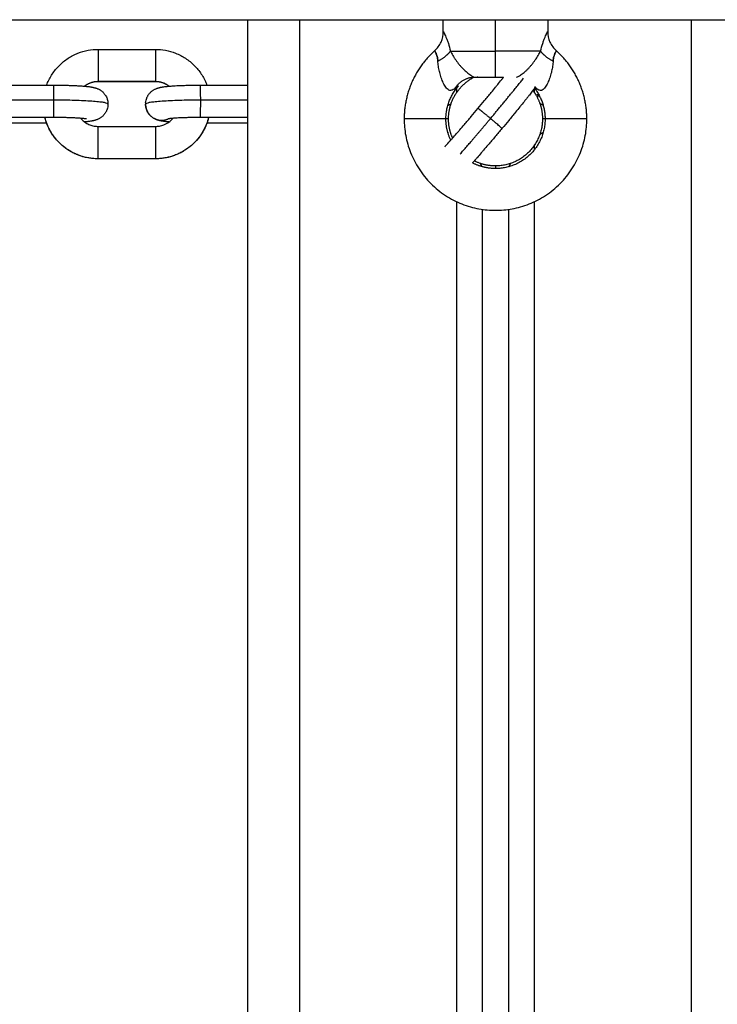
# Model space of a CAD drawing. Units: millimetres. Extents: x 101.02 to 109.67, y 1466.56 to 1475.38.
# Drawn here: x 104.12 to 104.26, y 1469.48 to 1469.67 of the extents above; entities that cross this region are included whole.
import ezdxf

# ---------------------------------------------------------------- set-up
doc = ezdxf.new("R2010")
doc.units = ezdxf.units.MM
doc.layers.add('DAPEDA', color=7, linetype='Continuous', lineweight=9)
doc.layers.add('Make2D$Visible$Curves', color=7, linetype='Continuous', true_color=0x000000)
doc.layers.add('Make2D$Visible$Tangents', color=7, linetype='Continuous', true_color=0x000000)

# ---------------------------------------------------------------- blocks, each defined once
blk = doc.blocks.new('KATOPSH_A031')
at = {"layer": 'Make2D$Visible$Curves', "color": 0, "lineweight": -3}
for points, degree in [([(5.95689, 16.77374), (7.30189, 16.77374), (8.64689, 16.77374)], 2), ([(6.65439, 16.77374), (6.65439, 16.45224), (6.65439, 16.13074)], 2), ([(6.69189, 16.77151), (6.69189, 16.77263), (6.69189, 16.77374)], 2), ([(6.71189, 16.77374), (6.71189, 16.77263), (6.71189, 16.77151)], 2), ([(6.62574, 16.76807), (6.63124, 16.76807), (6.63674, 16.76807)], 2), ([(6.69023, 16.76779), (6.69023, 16.76779), (6.69025, 16.76775), (6.6903, 16.76767)], 3), ([(6.6903, 16.76767), (6.69035, 16.76759), (6.69041, 16.76748), (6.69048, 16.76733)], 3), ([(6.69049, 16.76731), (6.69052, 16.76724), (6.69056, 16.76717), (6.69059, 16.76708)], 3), ([(6.69061, 16.76704), (6.69065, 16.76693), (6.69069, 16.76682), (6.69072, 16.7667)], 3), ([(6.71294, 16.76584), (6.71295, 16.76614), (6.713, 16.76642), (6.71306, 16.76667)], 3), ([(6.71318, 16.76704), (6.71322, 16.76714), (6.71326, 16.76723), (6.71329, 16.76731)], 3), ([(6.69849, 16.76274), (6.69843, 16.76274), (6.69839, 16.76274), (6.69839, 16.76274)], 3), ([(6.70189, 16.76274), (6.70189, 16.76274), (6.70188, 16.76274)], 2), ([(6.70191, 16.76274), (6.7019, 16.76274), (6.70189, 16.76274)], 2), ([(6.60618, 16.76122), (6.61168, 16.76122), (6.61718, 16.76122)], 2), ([(6.63674, 16.76187), (6.63124, 16.76187), (6.62574, 16.76187)], 2), ([(6.64538, 16.76122), (6.64989, 16.76122), (6.65439, 16.76122)], 2), ([(6.70968, 16.76057), (6.70958, 16.76064), (6.70949, 16.76071), (6.70939, 16.76078)], 3), ([(6.71016, 16.75943), (6.70992, 16.75935), (6.70968, 16.75926)], 2), ([(6.7098, 16.75905), (6.71003, 16.75914), (6.71027, 16.75923)], 2), ([(6.61718, 16.75502), (6.61168, 16.75502), (6.60618, 16.75502)], 2), ([(6.65439, 16.75502), (6.64989, 16.75502), (6.64538, 16.75502)], 2), ([(6.61589, 16.75396), (6.61164, 16.75396), (6.60739, 16.75396)], 2), ([(6.62574, 16.75331), (6.63124, 16.75331), (6.63674, 16.75331)], 2), ([(6.62574, 16.7533), (6.63124, 16.7533), (6.63674, 16.7533)], 2), ([(6.65439, 16.75396), (6.65049, 16.75396), (6.64659, 16.75396)], 2), ([(6.63674, 16.74711), (6.63124, 16.74711), (6.62574, 16.74711)], 2), ([(6.69939, 16.16706), (6.69939, 16.45224), (6.69939, 16.73742)], 2), ([(6.70439, 16.73742), (6.70439, 16.45224), (6.70439, 16.16706)], 2)]:
    blk.add_open_spline(points, degree=degree, dxfattribs=at)
for points, knots in [([(6.69023, 16.76779), (6.69075, 16.76825), (6.69117, 16.76883), (6.69146, 16.76947), (6.69175, 16.77011), (6.69189, 16.77081), (6.69189, 16.77151)], [0.000381, 0.000381, 0.000381, 0.000381, 2.118422, 2.118422, 2.118422, 4.23679, 4.23679, 4.23679, 4.23679]), ([(6.71189, 16.77151), (6.71189, 16.77081), (6.71204, 16.77011), (6.71233, 16.76947), (6.71262, 16.76883), (6.71304, 16.76825), (6.71356, 16.76779)], [0.000068, 0.000068, 0.000068, 0.000068, 2.118436, 2.118436, 2.118436, 4.236477, 4.236477, 4.236477, 4.236477]), ([(6.61589, 16.76122), (6.61592, 16.7613), (6.61595, 16.76137), (6.61598, 16.76145), (6.61624, 16.7621), (6.61657, 16.76273), (6.61735, 16.76393), (6.61781, 16.76449), (6.61832, 16.765), (6.61883, 16.76551), (6.61939, 16.76597), (6.62059, 16.76675), (6.62122, 16.76707), (6.62188, 16.76733), (6.62251, 16.76758), (6.62316, 16.76777), (6.62446, 16.76801), (6.6251, 16.76807), (6.62574, 16.76807)], [2.964946, 2.964946, 2.964946, 2.964946, 3.209771, 3.209771, 3.209771, 5.335317, 5.335317, 7.505779, 7.505779, 7.505779, 9.675799, 9.675799, 11.800139, 11.800139, 11.800139, 13.838613, 13.838613, 15.761333, 15.761333, 15.761333, 15.761333]), ([(6.63674, 16.76807), (6.63738, 16.76807), (6.63802, 16.76801), (6.63931, 16.76777), (6.63997, 16.76758), (6.6406, 16.76733), (6.64126, 16.76707), (6.64189, 16.76675), (6.64309, 16.76597), (6.64365, 16.76551), (6.64416, 16.765), (6.64467, 16.76449), (6.64513, 16.76393), (6.64591, 16.76274), (6.64624, 16.76211), (6.6465, 16.76145), (6.64653, 16.76137), (6.64656, 16.7613), (6.64659, 16.76122)], [15.761333, 15.761333, 15.761333, 15.761333, 17.684002, 17.684002, 19.722321, 19.722321, 19.722321, 21.846411, 21.846411, 24.016126, 24.016126, 24.016126, 26.186282, 26.186282, 28.311577, 28.311577, 28.311577, 28.558177, 28.558177, 28.558177, 28.558177]), ([(6.69073, 16.76667), (6.69076, 16.76655), (6.69078, 16.76642), (6.69083, 16.76615), (6.69084, 16.76599), (6.69085, 16.76584)], [-1.005812, -1.005812, -1.005812, -1.005812, -0.523522, -0.523522, 0, 0, 0, 0]), ([(6.71331, 16.76735), (6.71338, 16.76749), (6.71345, 16.7676), (6.71349, 16.76767), (6.71349, 16.76767), (6.71349, 16.76767)], [-2.0162155, -2.0162155, -2.0162155, -2.0162155, -1.0474015, -1.0474015, -1.0474006, -1.0474006, -1.0474006, -1.0474006]), ([(6.71349, 16.76767), (6.71351, 16.76771), (6.71353, 16.76774), (6.71355, 16.76778), (6.71356, 16.76779), (6.71356, 16.76779)], [-1.044504, -1.044504, -1.044504, -1.044504, -0.523701, -0.523701, 0, 0, 0, 0]), ([(6.69853, 16.75675), (6.69896, 16.75726), (6.69939, 16.75777), (6.70024, 16.75881), (6.70067, 16.75933), (6.70137, 16.76018), (6.70165, 16.76051), (6.70204, 16.761), (6.70218, 16.76116), (6.70256, 16.76164), (6.7028, 16.76194), (6.70315, 16.76237), (6.70326, 16.76251), (6.70336, 16.76265), (6.70339, 16.76268), (6.70342, 16.76271), (6.70344, 16.76274)], [0, 0, 0, 0, 1.997054, 1.997054, 4.116604, 4.116604, 5.580882, 5.580882, 6.323618, 6.323618, 7.822473, 7.822473, 8.574631, 8.574631, 8.574631, 8.756005, 8.756005, 8.756005, 8.756005]), ([(6.61718, 16.76122), (6.61749, 16.76122), (6.61779, 16.76122), (6.61825, 16.76121), (6.61841, 16.76121), (6.61889, 16.76121), (6.6192, 16.7612), (6.61968, 16.76119), (6.61983, 16.76119), (6.62031, 16.76117), (6.62062, 16.76116), (6.62107, 16.76114), (6.62122, 16.76114), (6.62167, 16.76112), (6.62195, 16.7611), (6.62236, 16.76107), (6.62249, 16.76106), (6.62262, 16.76106), (6.62289, 16.76104), (6.62313, 16.76102), (6.62348, 16.76098), (6.62359, 16.76097), (6.62381, 16.76095), (6.62391, 16.76094), (6.62411, 16.76091), (6.62421, 16.7609), (6.62437, 16.76087), (6.62442, 16.76086), (6.62452, 16.76085), (6.62456, 16.76084), (6.62464, 16.76082), (6.62469, 16.76081), (6.62479, 16.76079), (6.62484, 16.76078), (6.62491, 16.76077), (6.62493, 16.76076), (6.62503, 16.76074), (6.62511, 16.76072), (6.62522, 16.76069), (6.62525, 16.76068), (6.62532, 16.76066), (6.62536, 16.76064), (6.62545, 16.76061), (6.62549, 16.7606), (6.62561, 16.76055), (6.62569, 16.76052), (6.62584, 16.76045), (6.62591, 16.76041), (6.62603, 16.76034), (6.62608, 16.76032), (6.62621, 16.76024), (6.62629, 16.76018), (6.62643, 16.76008), (6.62649, 16.76003), (6.6266, 16.75993), (6.62665, 16.75988), (6.62671, 16.75983), (6.62676, 16.75978), (6.62681, 16.75972), (6.62691, 16.75961), (6.62695, 16.75955), (6.62704, 16.75944), (6.62708, 16.75938), (6.62716, 16.75926), (6.6272, 16.7592), (6.62731, 16.75901), (6.62737, 16.75888), (6.62744, 16.75869), (6.62747, 16.75862), (6.62753, 16.75843), (6.62756, 16.7583), (6.6276, 16.7581), (6.62761, 16.75804), (6.62763, 16.75784), (6.62764, 16.75772), (6.62764, 16.75759)], [14.915281, 14.915281, 14.915281, 14.915281, 15.835453, 15.835453, 16.310833, 16.310833, 17.289929, 17.289929, 17.79197, 17.79197, 18.817682, 18.817682, 19.339148, 19.339148, 20.395506, 20.395506, 20.927841, 20.927841, 20.927841, 22.000399, 22.000399, 22.536476, 22.536476, 23.072532, 23.072532, 23.609792, 23.609792, 23.919368, 23.919368, 24.147223, 24.147223, 24.419005, 24.419005, 24.690791, 24.690791, 24.823954, 24.823954, 25.250111, 25.250111, 25.39112, 25.39112, 25.598999, 25.598999, 25.806986, 25.806986, 26.144083, 26.144083, 26.436905, 26.436905, 26.627472, 26.627472, 26.956461, 26.956461, 27.198523, 27.198523, 27.43401, 27.43401, 27.43401, 27.666353, 27.666353, 27.894754, 27.894754, 28.119591, 28.119591, 28.341029, 28.341029, 28.773983, 28.773983, 28.985084, 28.985084, 29.39591, 29.39591, 29.595086, 29.595086, 29.980395, 29.980395, 29.980395, 29.980395]), ([(6.62574, 16.76187), (6.62547, 16.76187), (6.62521, 16.76184), (6.62468, 16.76175), (6.62441, 16.76167), (6.62397, 16.7615), (6.6238, 16.76141), (6.62355, 16.76127), (6.62346, 16.76122), (6.62331, 16.76112), (6.62323, 16.76107), (6.62316, 16.76101)], [0, 0, 0, 0, 0.788077, 0.788077, 1.624749, 1.624749, 2.203024, 2.203024, 2.496416, 2.496416, 2.770377, 2.770377, 2.770377, 2.770377]), ([(6.63485, 16.75781), (6.63486, 16.75799), (6.63489, 16.75817), (6.63497, 16.75849), (6.63501, 16.75862), (6.63509, 16.75881), (6.63512, 16.75887), (6.63518, 16.759), (6.63521, 16.75906), (6.63528, 16.75919), (6.63532, 16.75925), (6.6354, 16.75937), (6.63544, 16.75943), (6.63553, 16.75955), (6.63557, 16.7596), (6.63567, 16.75971), (6.63572, 16.75977), (6.63577, 16.75982), (6.63583, 16.75987), (6.63588, 16.75992), (6.63599, 16.76002), (6.63605, 16.76007), (6.63617, 16.76016), (6.63624, 16.7602), (6.63637, 16.76029), (6.63643, 16.76033), (6.63657, 16.7604), (6.63664, 16.76044), (6.63679, 16.76051), (6.63687, 16.76054), (6.63695, 16.76058), (6.63696, 16.76058), (6.63705, 16.76061), (6.63713, 16.76064), (6.63725, 16.76068), (6.63729, 16.76069), (6.6374, 16.76072), (6.63746, 16.76074), (6.63756, 16.76076), (6.6376, 16.76077), (6.63769, 16.76079), (6.63774, 16.7608), (6.63783, 16.76082), (6.63788, 16.76083), (6.63795, 16.76084), (6.63798, 16.76084), (6.63807, 16.76086), (6.63814, 16.76087), (6.63831, 16.7609), (6.63841, 16.76091), (6.63862, 16.76094), (6.63872, 16.76095), (6.63894, 16.76097), (6.63905, 16.76098), (6.6394, 16.76102), (6.63965, 16.76104), (6.63991, 16.76106), (6.64031, 16.76108), (6.64073, 16.76111), (6.64133, 16.76114), (6.64148, 16.76114), (6.64193, 16.76116), (6.64224, 16.76117), (6.64272, 16.76119), (6.64288, 16.76119), (6.64335, 16.7612), (6.64367, 16.76121), (6.64415, 16.76121), (6.6443, 16.76121), (6.64477, 16.76122), (6.64507, 16.76122), (6.64538, 16.76122)], [0, 0, 0, 0, 0.556572, 0.556572, 0.975359, 0.975359, 1.190184, 1.190184, 1.408396, 1.408396, 1.629882, 1.629882, 1.854689, 1.854689, 2.082981, 2.082981, 2.315164, 2.315164, 2.315164, 2.551396, 2.551396, 2.794224, 2.794224, 3.046774, 3.046774, 3.314984, 3.314984, 3.608882, 3.608882, 3.946433, 3.946433, 3.999881, 3.999881, 4.362091, 4.362091, 4.59624, 4.59624, 4.929344, 4.929344, 5.14972, 5.14972, 5.419885, 5.419885, 5.690064, 5.690064, 5.832677, 5.832677, 6.226565, 6.226565, 6.762216, 6.762216, 7.297071, 7.297071, 7.832002, 7.832002, 8.902169, 8.902169, 8.902169, 10.493699, 10.493699, 11.014833, 11.014833, 12.039948, 12.039948, 12.541724, 12.541724, 13.520339, 13.520339, 13.995502, 13.995502, 14.915281, 14.915281, 14.915281, 14.915281]), ([(6.63932, 16.76101), (6.63925, 16.76106), (6.63917, 16.76112), (6.63885, 16.76133), (6.63859, 16.76146), (6.63806, 16.76167), (6.6378, 16.76175), (6.63726, 16.76184), (6.637, 16.76187), (6.63674, 16.76187)], [17.542252, 17.542252, 17.542252, 17.542252, 17.822673, 17.822673, 18.695131, 18.695131, 19.531294, 19.531294, 20.318869, 20.318869, 20.318869, 20.318869]), ([(6.70952, 16.76081), (6.70948, 16.76076), (6.70944, 16.7607), (6.70936, 16.76059), (6.70931, 16.76053), (6.70924, 16.76043), (6.70922, 16.7604), (6.70911, 16.76026), (6.70903, 16.76016), (6.70886, 16.75994), (6.70878, 16.75982), (6.70859, 16.75958), (6.70849, 16.75945), (6.70828, 16.75919), (6.70818, 16.75906), (6.70807, 16.75892), (6.70795, 16.75878), (6.70784, 16.75863), (6.70748, 16.75819), (6.70723, 16.75788), (6.70684, 16.75739), (6.7067, 16.75722), (6.7063, 16.75672), (6.70601, 16.75638), (6.70531, 16.75551), (6.70487, 16.75498), (6.704, 16.75393), (6.70357, 16.75342), (6.70313, 16.7529)], [7.501978, 7.501978, 7.501978, 7.501978, 7.97484, 7.97484, 8.459441, 8.459441, 8.728775, 8.728775, 9.488258, 9.488258, 10.251715, 10.251715, 11.017759, 11.017759, 11.784833, 11.784833, 11.784833, 12.552491, 12.552491, 14.079711, 14.079711, 14.835337, 14.835337, 16.323661, 16.323661, 18.475752, 18.475752, 20.50212, 20.50212, 20.50212, 20.50212]), ([(6.62764, 16.75759), (6.62764, 16.75752), (6.62764, 16.75744), (6.62763, 16.75736), (6.62762, 16.75718), (6.62759, 16.757), (6.62751, 16.75669), (6.62747, 16.75656), (6.62739, 16.75637), (6.62737, 16.7563), (6.6273, 16.75618), (6.62727, 16.75611), (6.6272, 16.75599), (6.62716, 16.75593), (6.62709, 16.7558), (6.62704, 16.75575), (6.62696, 16.75563), (6.62691, 16.75557), (6.62681, 16.75546), (6.62676, 16.75541), (6.62671, 16.75536), (6.62666, 16.7553), (6.6266, 16.75525), (6.62649, 16.75515), (6.62643, 16.75511), (6.62631, 16.75502), (6.62625, 16.75497), (6.62612, 16.75489), (6.62605, 16.75485), (6.62591, 16.75477), (6.62584, 16.75474), (6.62569, 16.75467), (6.62562, 16.75463), (6.62553, 16.7546), (6.62552, 16.7546), (6.62543, 16.75456), (6.62535, 16.75454), (6.62523, 16.7545), (6.62519, 16.75448), (6.62508, 16.75445), (6.62502, 16.75444), (6.62492, 16.75441), (6.62488, 16.75441), (6.62479, 16.75439), (6.62474, 16.75438), (6.62465, 16.75436), (6.6246, 16.75435), (6.62453, 16.75434), (6.6245, 16.75433), (6.62441, 16.75432), (6.62434, 16.7543), (6.62417, 16.75428), (6.62407, 16.75427), (6.62386, 16.75424), (6.62376, 16.75423), (6.62354, 16.7542), (6.62343, 16.75419), (6.62326, 16.75418), (6.62321, 16.75417), (6.62316, 16.75417)], [0, 0, 0, 0, 0.231434, 0.231434, 0.231434, 0.788006, 0.788006, 1.206793, 1.206793, 1.421618, 1.421618, 1.639829, 1.639829, 1.861316, 1.861316, 2.086123, 2.086123, 2.314415, 2.314415, 2.546597, 2.546597, 2.546597, 2.78283, 2.78283, 3.025657, 3.025657, 3.278207, 3.278207, 3.546418, 3.546418, 3.840316, 3.840316, 4.177867, 4.177867, 4.231315, 4.231315, 4.593525, 4.593525, 4.827674, 4.827674, 5.160778, 5.160778, 5.381154, 5.381154, 5.651319, 5.651319, 5.921497, 5.921497, 6.064111, 6.064111, 6.457999, 6.457999, 6.993649, 6.993649, 7.528505, 7.528505, 8.063435, 8.063435, 8.293875, 8.293875, 8.293875, 8.293875]), ([(6.63932, 16.75416), (6.63925, 16.75417), (6.63919, 16.75417), (6.639, 16.75419), (6.63889, 16.7542), (6.63868, 16.75423), (6.63857, 16.75424), (6.63837, 16.75427), (6.63827, 16.75428), (6.63812, 16.7543), (6.63806, 16.75431), (6.63797, 16.75433), (6.63793, 16.75434), (6.63784, 16.75435), (6.63779, 16.75436), (6.63769, 16.75438), (6.63765, 16.75439), (6.63757, 16.75441), (6.63755, 16.75441), (6.63745, 16.75444), (6.63737, 16.75446), (6.63726, 16.75449), (6.63723, 16.7545), (6.63716, 16.75452), (6.63712, 16.75453), (6.63703, 16.75456), (6.63699, 16.75458), (6.63687, 16.75463), (6.63679, 16.75466), (6.63664, 16.75473), (6.63657, 16.75477), (6.63645, 16.75483), (6.63641, 16.75486), (6.63628, 16.75494), (6.63619, 16.75499), (6.63605, 16.7551), (6.636, 16.75515), (6.63588, 16.75524), (6.63583, 16.7553), (6.63577, 16.75535), (6.63572, 16.7554), (6.63567, 16.75545), (6.63557, 16.75556), (6.63553, 16.75562), (6.63544, 16.75574), (6.6354, 16.7558), (6.63532, 16.75592), (6.63528, 16.75598), (6.63518, 16.75617), (6.63512, 16.75629), (6.63504, 16.75649), (6.63501, 16.75655), (6.63495, 16.75675), (6.63492, 16.75688), (6.63488, 16.75708), (6.63487, 16.75714), (6.63485, 16.75733), (6.63484, 16.75746), (6.63484, 16.75758)], [6.778137, 6.778137, 6.778137, 6.778137, 7.085118, 7.085118, 7.621195, 7.621195, 8.157251, 8.157251, 8.694511, 8.694511, 9.004087, 9.004087, 9.231941, 9.231941, 9.503723, 9.503723, 9.77551, 9.77551, 9.908673, 9.908673, 10.334829, 10.334829, 10.475839, 10.475839, 10.683718, 10.683718, 10.891704, 10.891704, 11.228802, 11.228802, 11.521623, 11.521623, 11.712191, 11.712191, 12.04118, 12.04118, 12.283241, 12.283241, 12.518729, 12.518729, 12.518729, 12.751071, 12.751071, 12.979473, 12.979473, 13.20431, 13.20431, 13.425748, 13.425748, 13.858701, 13.858701, 14.069803, 14.069803, 14.480629, 14.480629, 14.679804, 14.679804, 15.065114, 15.065114, 15.065114, 15.065114]), ([(6.69217, 16.7494), (6.6922, 16.74943), (6.69223, 16.74947), (6.69235, 16.7496), (6.69243, 16.74969), (6.6928, 16.7501), (6.69312, 16.75045), (6.69348, 16.75086), (6.6936, 16.75099), (6.69372, 16.75113), (6.6941, 16.75156), (6.69436, 16.75186), (6.69478, 16.75234), (6.69492, 16.7525), (6.69534, 16.75299), (6.69563, 16.75333), (6.69636, 16.75418), (6.6968, 16.7547), (6.69768, 16.75573), (6.69811, 16.75624), (6.69853, 16.75675)], [6.440519, 6.440519, 6.440519, 6.440519, 6.753889, 6.753889, 7.494253, 7.494253, 9.746956, 9.746956, 9.746956, 10.499429, 10.499429, 11.998772, 11.998772, 12.741675, 12.741675, 14.206201, 14.206201, 16.325948, 16.325948, 18.323036, 18.323036, 18.323036, 18.323036]), ([(6.62574, 16.74711), (6.6251, 16.74711), (6.62446, 16.74717), (6.62317, 16.7474), (6.62251, 16.74759), (6.62188, 16.74784), (6.62122, 16.7481), (6.62059, 16.74843), (6.6194, 16.74921), (6.61883, 16.74966), (6.61832, 16.75017), (6.61781, 16.75068), (6.61735, 16.75124), (6.61657, 16.75244), (6.61624, 16.75307), (6.61598, 16.75373), (6.61581, 16.75415), (6.61567, 16.75458), (6.61556, 16.75502)], [0, 0, 0, 0, 1.92267, 1.92267, 3.960988, 3.960988, 3.960988, 6.085078, 6.085078, 8.254794, 8.254794, 8.254794, 10.424949, 10.424949, 12.550245, 12.550245, 12.550245, 13.914083, 13.914083, 13.914083, 13.914083]), ([(6.62351, 16.75473), (6.62351, 16.75473), (6.62351, 16.75473), (6.6235, 16.75473), (6.62349, 16.75473), (6.62345, 16.75474), (6.62342, 16.75474), (6.62333, 16.75476), (6.62328, 16.75477), (6.62316, 16.75478), (6.62309, 16.75479), (6.62294, 16.75481), (6.62286, 16.75481), (6.62268, 16.75483), (6.62259, 16.75484), (6.62239, 16.75486), (6.62229, 16.75486), (6.62218, 16.75487), (6.62207, 16.75488), (6.62195, 16.75489), (6.6216, 16.75491), (6.62134, 16.75492), (6.62094, 16.75494), (6.62081, 16.75495), (6.62039, 16.75497), (6.62011, 16.75497), (6.61967, 16.75499), (6.61952, 16.75499), (6.61908, 16.755), (6.61878, 16.75501), (6.61834, 16.75501), (6.61819, 16.75501), (6.61776, 16.75502), (6.61747, 16.75502), (6.61718, 16.75502)], [32.699193, 32.699193, 32.699193, 32.699193, 32.912566, 32.912566, 33.142031, 33.142031, 33.604931, 33.604931, 34.07491, 34.07491, 34.551485, 34.551485, 35.0335, 35.0335, 35.51959, 35.51959, 36.008445, 36.008445, 36.008445, 36.498556, 36.498556, 37.477362, 37.477362, 37.963417, 37.963417, 38.922896, 38.922896, 39.393952, 39.393952, 40.314264, 40.314264, 40.761709, 40.761709, 41.628277, 41.628277, 41.628277, 41.628277]), ([(6.62244, 16.75485), (6.62252, 16.75475), (6.62261, 16.75466), (6.6227, 16.75456), (6.62282, 16.75445), (6.62294, 16.75434), (6.62317, 16.75415), (6.62328, 16.75408), (6.62363, 16.75385), (6.62389, 16.75372), (6.62442, 16.75351), (6.62469, 16.75343), (6.62522, 16.75333), (6.62548, 16.75331), (6.62574, 16.75331)], [2.992555, 2.992555, 2.992555, 2.992555, 3.385766, 3.385766, 3.385766, 3.883893, 3.883893, 4.277199, 4.277199, 5.149657, 5.149657, 5.98582, 5.98582, 6.773395, 6.773395, 6.773395, 6.773395]), ([(6.64692, 16.75502), (6.64681, 16.75458), (6.64667, 16.75415), (6.6465, 16.75373), (6.64624, 16.75307), (6.64592, 16.75244), (6.64513, 16.75125), (6.64468, 16.75068), (6.64416, 16.75017), (6.64365, 16.74966), (6.64309, 16.74921), (6.64189, 16.74843), (6.64126, 16.7481), (6.64061, 16.74784), (6.63997, 16.74759), (6.63932, 16.7474), (6.63802, 16.74717), (6.63738, 16.74711), (6.63674, 16.74711)], [1.845415, 1.845415, 1.845415, 1.845415, 3.209771, 3.209771, 3.209771, 5.335317, 5.335317, 7.505779, 7.505779, 7.505779, 9.675799, 9.675799, 11.800139, 11.800139, 11.800139, 13.838613, 13.838613, 15.761333, 15.761333, 15.761333, 15.761333]), ([(6.63674, 16.75331), (6.63701, 16.75331), (6.63727, 16.75333), (6.6378, 16.75343), (6.63807, 16.75351), (6.63851, 16.75368), (6.63868, 16.75376), (6.63893, 16.7539), (6.63902, 16.75395), (6.63935, 16.75417), (6.63958, 16.75435), (6.63979, 16.75456), (6.63988, 16.75465), (6.63996, 16.75475), (6.64005, 16.75485)], [6.773395, 6.773395, 6.773395, 6.773395, 7.561473, 7.561473, 8.398144, 8.398144, 8.976419, 8.976419, 9.269811, 9.269811, 10.161026, 10.161026, 10.161026, 10.549491, 10.549491, 10.549491, 10.549491]), ([(6.64538, 16.75502), (6.64509, 16.75502), (6.6448, 16.75502), (6.64437, 16.75501), (6.64422, 16.75501), (6.64377, 16.75501), (6.64347, 16.755), (6.64303, 16.75499), (6.64289, 16.75499), (6.64244, 16.75497), (6.64216, 16.75497), (6.64174, 16.75495), (6.6416, 16.75494), (6.64106, 16.75492), (6.64069, 16.7549), (6.64036, 16.75487), (6.64025, 16.75486), (6.64014, 16.75486), (6.63994, 16.75484), (6.63984, 16.75483), (6.63966, 16.75481), (6.63958, 16.75481), (6.63943, 16.75479), (6.63936, 16.75478), (6.63926, 16.75477), (6.63922, 16.75476), (6.63919, 16.75476)], [0, 0, 0, 0, 0.866809, 0.866809, 1.314392, 1.314392, 2.235019, 2.235019, 2.706253, 2.706253, 3.666144, 3.666144, 4.152432, 4.152432, 5.622805, 5.622805, 5.622805, 6.112658, 6.112658, 6.599781, 6.599781, 7.082822, 7.082822, 7.560417, 7.560417, 7.838957, 7.838957, 7.838957, 7.838957]), ([(6.70313, 16.7529), (6.7027, 16.75238), (6.70226, 16.75186), (6.70137, 16.75081), (6.70092, 16.75028), (6.70018, 16.74942), (6.69988, 16.74908), (6.69945, 16.74858), (6.69931, 16.74841), (6.69888, 16.74792), (6.69861, 16.74761), (6.69822, 16.74716), (6.6981, 16.74702), (6.69797, 16.74688), (6.6978, 16.74669), (6.69764, 16.7465), (6.69748, 16.74633)], [0, 0, 0, 0, 2.026333, 2.026333, 4.178224, 4.178224, 5.666293, 5.666293, 6.421747, 6.421747, 7.948459, 7.948459, 8.715785, 8.715785, 8.715785, 9.781258, 9.781258, 9.781258, 9.781258]), ([(6.69278, 16.75206), (6.69279, 16.75208), (6.6928, 16.75209), (6.69282, 16.75211), (6.69283, 16.75212), (6.69283, 16.75213)], [14.0188009, 14.0188009, 14.0188009, 14.0188009, 14.0797112, 14.0797112, 14.1205062, 14.1205062, 14.1205062, 14.1205062])]:
    blk.add_open_spline(points, degree=3, knots=knots, dxfattribs=at)
for points, weights in [([(6.69023, 16.76779), (6.68439, 16.76257), (6.68439, 16.75474)], [1, 0.912870929175, 1]), ([(6.71939, 16.75474), (6.71939, 16.76257), (6.71356, 16.76779)], [1, 0.912870929175, 1]), ([(6.69788, 16.76274), (6.69938, 16.76274), (6.70188, 16.76274)], [1, 0.894209697573, 1]), ([(6.70191, 16.76274), (6.70269, 16.76274), (6.70344, 16.76274)], [1, 0.964225911501, 0.952646581473]), ([(6.69239, 16.75474), (6.69239, 16.75837), (6.69481, 16.76108)], [1, 0.934172358963, 1]), ([(6.70937, 16.7606), (6.71139, 16.75802), (6.71139, 16.75474)], [0.989180311931, 0.940119490587, 1]), ([(6.70943, 16.76094), (6.70956, 16.76076), (6.70968, 16.76057)], [0.979398317885, 0.988566434295, 1]), ([(6.70906, 16.76019), (6.7094, 16.75974), (6.70968, 16.75926)], [0.857468802876, 0.861098254313, 0.868092081398]), ([(6.63485, 16.75781), (6.63484, 16.7577), (6.63484, 16.75759)], [0.971894665366, 0.985199425259, 1]), ([(6.63484, 16.75759), (6.63484, 16.75759), (6.63484, 16.75758)], [1, 0.999996578236, 1]), ([(6.63484, 16.75758), (6.63484, 16.75758), (6.63484, 16.75758)], [1, 0.99888304012, 0.997774653456]), ([(6.69275, 16.75731), (6.69304, 16.75751), (6.69337, 16.75763)], [0.861003817961, 0.870331706335, 0.891338052498]), ([(6.71104, 16.75731), (6.71075, 16.75751), (6.71042, 16.75763)], [0.861029501299, 0.870371613449, 0.891387584223]), ([(6.69331, 16.75067), (6.69239, 16.7526), (6.69239, 16.75474)], [0.879055696972, 0.91466579769, 1]), ([(6.69274, 16.75219), (6.69279, 16.75216), (6.69283, 16.75213)], [0.860940506686, 0.862308780537, 0.863930492037]), ([(6.71042, 16.75186), (6.71075, 16.75199), (6.71104, 16.75219)], [0.891239786668, 0.870267484104, 0.860966169499]), ([(6.62574, 16.74711), (6.62574, 16.74711), (6.62574, 16.74711)], [0.972826116246, 0.985681633567, 1]), ([(6.62574, 16.74711), (6.62574, 16.74711), (6.62574, 16.74711)], [1, 0.999353706707, 1]), ([(6.63674, 16.74711), (6.63674, 16.74711), (6.63674, 16.74711)], [1, 0.999353706707, 1]), ([(6.63674, 16.74711), (6.63674, 16.74711), (6.63674, 16.74711)], [1, 0.985686003784, 0.972833963842]), ([(6.70189, 16.74574), (6.69974, 16.74574), (6.69782, 16.74671)], [1, 0.909912074991, 0.875242532594]), ([(6.69934, 16.74559), (6.69914, 16.74589), (6.69901, 16.74622)], [0.860868621837, 0.870118500242, 0.891064557163]), ([(6.70445, 16.74559), (6.70465, 16.74589), (6.70478, 16.74622)], [0.860875764005, 0.870130282119, 0.891081295438])]:
    blk.add_rational_spline(points, weights, degree=2, dxfattribs=at)
for points, weights, knots in [([(6.69367, 16.75108), (6.69289, 16.75283), (6.69289, 16.75474), (6.69289, 16.76023), (6.69777, 16.76274)], [0.882819011544, 0.919019801526, 1, 0.798464802769, 0.874275976939], [10.228471, 10.228471, 10.228471, 14.137167, 14.137167, 23.864728, 23.864728, 23.864728]), ([(6.7098, 16.75905), (6.71089, 16.75704), (6.71089, 16.75474), (6.71089, 16.74574), (6.70189, 16.74574)], [0.871237863278, 0.904443773416, 1, 0.707106781187, 1], [9.524925, 9.524925, 9.524925, 14.137167, 14.137167, 28.274334, 28.274334, 28.274334]), ([(6.68439, 16.75474), (6.68439, 16.73724), (6.70189, 16.73724), (6.71939, 16.73724), (6.71939, 16.75474)], [1, 0.707106781187, 1, 0.707106781187, 1], [42.411501, 42.411501, 42.411501, 63.617251, 63.617251, 84.823002, 84.823002, 84.823002]), ([(6.71139, 16.75474), (6.71139, 16.74524), (6.70189, 16.74524), (6.69955, 16.74524), (6.69748, 16.74633)], [1, 0.707106781187, 1, 0.907400633491, 0.873352589629], [0, 0, 0, 14.922565, 14.922565, 19.640394, 19.640394, 19.640394])]:
    blk.add_rational_spline(points, weights, degree=2, knots=knots, dxfattribs=at)
at = {"layer": 'Make2D$Visible$Tangents', "color": 0, "lineweight": -3}
for points in [[(6.66439, 16.13074), (6.66439, 16.45224), (6.66439, 16.77374)], [(6.70189, 16.76774), (6.70189, 16.77074), (6.70189, 16.77374)], [(6.73939, 16.77374), (6.73939, 16.45224), (6.73939, 16.13074)], [(6.63674, 16.76188), (6.63124, 16.76188), (6.62574, 16.76188)], [(6.69439, 16.76057), (6.69439, 16.76015), (6.69439, 16.75972)], [(6.70939, 16.75972), (6.70939, 16.76015), (6.70939, 16.76057)], [(6.6172, 16.75834), (6.6117, 16.75834), (6.6062, 16.75834)], [(6.65439, 16.75834), (6.64989, 16.75834), (6.6454, 16.75834)], [(6.70939, 16.74891), (6.70939, 16.74934), (6.70939, 16.74977)], [(6.69439, 16.73893), (6.69439, 16.45224), (6.69439, 16.16555)], [(6.70939, 16.16555), (6.70939, 16.45224), (6.70939, 16.73893)]]:
    blk.add_open_spline(points, degree=2, dxfattribs=at)
for points, knots in [([(6.69189, 16.77151), (6.69189, 16.77151), (6.69191, 16.77149), (6.69196, 16.77139), (6.69199, 16.77132), (6.69208, 16.77112), (6.69214, 16.771), (6.69226, 16.77073), (6.69233, 16.77057), (6.69247, 16.77023), (6.69255, 16.77004), (6.6927, 16.76964), (6.69278, 16.76942), (6.693, 16.76875), (6.69314, 16.76826), (6.69327, 16.76774)], [-6.879728, -6.879728, -6.879728, -6.879728, -6.019762, -6.019762, -5.159796, -5.159796, -4.29983, -4.29983, -3.439864, -3.439864, -2.579898, -2.579898, -1.719932, -1.719932, 0, 0, 0, 0]), ([(6.71052, 16.76774), (6.71065, 16.76826), (6.71079, 16.76876), (6.71101, 16.76943), (6.71109, 16.76964), (6.71124, 16.77004), (6.71132, 16.77023), (6.71146, 16.77058), (6.71153, 16.77073), (6.71165, 16.77101), (6.71171, 16.77112), (6.7118, 16.77132), (6.71183, 16.77139), (6.71188, 16.77149), (6.71189, 16.77151), (6.71189, 16.77151)], [-13.759456, -13.759456, -13.759456, -13.759456, -12.039524, -12.039524, -11.179558, -11.179558, -10.319592, -10.319592, -9.459626, -9.459626, -8.59966, -8.59966, -7.739694, -7.739694, -6.881721, -6.881721, -6.881721, -6.881721]), ([(6.69085, 16.76584), (6.69084, 16.76615), (6.69079, 16.76644), (6.69069, 16.76682), (6.69065, 16.76693), (6.69057, 16.76714), (6.69053, 16.76723), (6.69042, 16.76747), (6.69035, 16.76759), (6.69028, 16.76771), (6.69026, 16.76774), (6.69023, 16.76778), (6.69023, 16.76779), (6.69023, 16.76779)], [-4.189606, -4.189606, -4.189606, -4.189606, -3.142204, -3.142204, -2.618504, -2.618504, -2.094803, -2.094803, -1.047401, -1.047401, -0.523701, -0.523701, 0, 0, 0, 0]), ([(6.69327, 16.76774), (6.6934, 16.76747), (6.69355, 16.76719), (6.6938, 16.76676), (6.69389, 16.76662), (6.69407, 16.76632), (6.69417, 16.76618), (6.69448, 16.76574), (6.6947, 16.76545), (6.69505, 16.76502), (6.69518, 16.76488), (6.69542, 16.7646), (6.69555, 16.76447), (6.69592, 16.76409), (6.69618, 16.76385), (6.69656, 16.76354), (6.69668, 16.76344), (6.69691, 16.76327), (6.69703, 16.76318), (6.69724, 16.76305), (6.69734, 16.76299), (6.69751, 16.76289), (6.69759, 16.76285), (6.69778, 16.76276), (6.69785, 16.76274), (6.69788, 16.76274)], [-8.874561, -8.874561, -8.874561, -8.874561, -7.765241, -7.765241, -7.210581, -7.210581, -6.655921, -6.655921, -5.546601, -5.546601, -4.991941, -4.991941, -4.437281, -4.437281, -3.327961, -3.327961, -2.7733, -2.7733, -2.21864, -2.21864, -1.66398, -1.66398, -1.10932, -1.10932, 0, 0, 0, 0]), ([(6.70591, 16.76274), (6.70592, 16.76274), (6.70595, 16.76275), (6.70602, 16.76277), (6.70607, 16.76279), (6.7062, 16.76285), (6.70628, 16.76289), (6.70645, 16.76299), (6.70655, 16.76305), (6.70677, 16.76319), (6.70688, 16.76327), (6.70712, 16.76345), (6.70724, 16.76354), (6.70749, 16.76375), (6.70762, 16.76386), (6.70787, 16.7641), (6.708, 16.76422), (6.70825, 16.76448), (6.70837, 16.76461), (6.70862, 16.76488), (6.70874, 16.76502), (6.70909, 16.76545), (6.70931, 16.76574), (6.70972, 16.76633), (6.70991, 16.76662), (6.71024, 16.76719), (6.71039, 16.76747), (6.71052, 16.76774)], [0, 0, 0, 0, 0.554363, 0.554363, 1.108726, 1.108726, 1.663089, 1.663089, 2.217452, 2.217452, 2.771815, 2.771815, 3.326179, 3.326179, 3.880542, 3.880542, 4.434905, 4.434905, 4.989268, 4.989268, 5.543631, 5.543631, 6.652357, 6.652357, 7.761083, 7.761083, 8.86981, 8.86981, 8.86981, 8.86981]), ([(6.71356, 16.76779), (6.71356, 16.76779), (6.71354, 16.76775), (6.71344, 16.76759), (6.71337, 16.76747), (6.71326, 16.76723), (6.71322, 16.76714), (6.71314, 16.76693), (6.7131, 16.76682), (6.71304, 16.76657), (6.71301, 16.76644), (6.71296, 16.76615), (6.71295, 16.76599), (6.71294, 16.76584)], [-4.188152, -4.188152, -4.188152, -4.188152, -3.14113, -3.14113, -2.094086, -2.094086, -1.570565, -1.570565, -1.047043, -1.047043, -0.523522, -0.523522, 0, 0, 0, 0]), ([(6.69411, 16.76057), (6.69389, 16.76041), (6.69367, 16.76027), (6.69333, 16.7602), (6.69322, 16.76019), (6.693, 16.76024), (6.69289, 16.76029), (6.69269, 16.76044), (6.69259, 16.76054), (6.6924, 16.76075), (6.69232, 16.76088), (6.69207, 16.76127), (6.69192, 16.76157), (6.69165, 16.76219), (6.69153, 16.76252), (6.69131, 16.76318), (6.69122, 16.76352), (6.69106, 16.76419), (6.691, 16.76453), (6.6909, 16.76519), (6.69087, 16.76552), (6.69085, 16.76584)], [0, 0, 0, 0, 1.053563, 1.053563, 1.580345, 1.580345, 2.107126, 2.107126, 2.633908, 2.633908, 3.160689, 3.160689, 4.214252, 4.214252, 5.267816, 5.267816, 6.321379, 6.321379, 7.374942, 7.374942, 8.428505, 8.428505, 8.428505, 8.428505]), ([(6.71294, 16.76584), (6.71292, 16.76552), (6.71289, 16.76519), (6.71279, 16.76453), (6.71273, 16.7642), (6.71257, 16.76352), (6.71248, 16.76318), (6.71232, 16.76269), (6.71226, 16.76252), (6.71214, 16.7622), (6.71207, 16.76204), (6.71194, 16.76173), (6.71187, 16.76158), (6.71172, 16.76128), (6.71164, 16.76114), (6.71147, 16.76088), (6.71139, 16.76075), (6.7112, 16.76054), (6.7111, 16.76044), (6.7109, 16.76029), (6.71079, 16.76024), (6.71057, 16.76019), (6.71046, 16.7602), (6.71012, 16.76027), (6.7099, 16.76041), (6.70968, 16.76057)], [-8.424346, -8.424346, -8.424346, -8.424346, -7.371303, -7.371303, -6.31826, -6.31826, -5.265217, -5.265217, -4.738695, -4.738695, -4.212173, -4.212173, -3.685652, -3.685652, -3.15913, -3.15913, -2.632608, -2.632608, -2.106087, -2.106087, -1.579565, -1.579565, -1.053043, -1.053043, 0, 0, 0, 0]), ([(6.69481, 16.76108), (6.69481, 16.76108), (6.69479, 16.76106), (6.6947, 16.761), (6.69464, 16.76095), (6.69444, 16.76081), (6.69427, 16.76069), (6.69411, 16.76057)], [-1.643264, -1.643264, -1.643264, -1.643264, -1.232448, -1.232448, -0.821632, -0.821632, 0, 0, 0, 0])]:
    blk.add_open_spline(points, degree=3, knots=knots, dxfattribs=at)
for points, weights, knots in [([(6.62574, 16.76807), (6.62575, 16.76807), (6.62575, 16.76508), (6.62575, 16.76209), (6.62574, 16.76188)], [1, 0.719703671923, 1, 0.719703671923, 1], [0.222918, 0.222918, 0.222918, 4.980928, 4.980928, 9.738937, 9.738937, 9.738937]), ([(6.63674, 16.76807), (6.63675, 16.76807), (6.63675, 16.76508), (6.63675, 16.76209), (6.63674, 16.76188)], [1, 0.719703671923, 1, 0.719703671923, 1], [0.222918, 0.222918, 0.222918, 4.980928, 4.980928, 9.738937, 9.738937, 9.738937]), ([(6.6172, 16.75834), (6.6172, 16.757), (6.61719, 16.75601), (6.61719, 16.75502), (6.61718, 16.75502)], [1, 0.916851021593, 1, 0.916851021593, 1], [0, 0, 0, 2.546193, 2.546193, 5.092386, 5.092386, 5.092386]), ([(6.63484, 16.75759), (6.63484, 16.75461), (6.63783, 16.7545), (6.63854, 16.75447), (6.63919, 16.75476)], [1, 0.719807444743, 1, 0.915116736872, 0.881663593668], [0, 0, 0, 4.757083, 4.757083, 6.198223, 6.198223, 6.198223]), ([(6.64538, 16.75502), (6.64539, 16.75502), (6.64539, 16.75601), (6.6454, 16.757), (6.6454, 16.75834)], [1, 0.916851021593, 1, 0.916851021593, 1], [4.646551, 4.646551, 4.646551, 7.192744, 7.192744, 9.738937, 9.738937, 9.738937]), ([(6.70094, 16.75483), (6.69997, 16.75564), (6.69926, 16.75621), (6.69855, 16.75677), (6.69853, 16.75675)], [1, 0.921300233351, 1, 0.921300233351, 1], [0, 0, 0, 2.396311, 2.396311, 4.792622, 4.792622, 4.792622]), ([(6.69239, 16.75474), (6.69239, 16.75474), (6.68839, 16.75474), (6.68439, 16.75474), (6.68439, 16.75474)], [1, 0.707106781187, 1, 0.707106781187, 1], [0, 0, 0, 6.283185, 6.283185, 12.566371, 12.566371, 12.566371]), ([(6.71939, 16.75474), (6.71939, 16.75474), (6.71539, 16.75474), (6.71139, 16.75474), (6.71139, 16.75474)], [1, 0.707106781187, 1, 0.707106781187, 1], [0, 0, 0, 6.283185, 6.283185, 12.566371, 12.566371, 12.566371]), ([(6.62574, 16.74711), (6.62576, 16.74733), (6.62576, 16.75032), (6.62576, 16.75331), (6.62574, 16.75331)], [1, 0.719703671923, 1, 0.719703671923, 1], [0, 0, 0, 4.75801, 4.75801, 9.516019, 9.516019, 9.516019]), ([(6.63674, 16.75331), (6.63676, 16.75331), (6.63676, 16.75032), (6.63676, 16.74733), (6.63674, 16.74711)], [1, 0.719703671923, 1, 0.719703671923, 1], [0.222918, 0.222918, 0.222918, 4.980928, 4.980928, 9.738937, 9.738937, 9.738937])]:
    blk.add_rational_spline(points, weights, degree=2, knots=knots, dxfattribs=at)
for points, weights in [([(6.69085, 16.76584), (6.6925, 16.76665), (6.69327, 16.76774)], [1, 0.936418779046, 1]), ([(6.69327, 16.76774), (6.69617, 16.76774), (6.70189, 16.76774)], [1, 0.867681302752, 1]), ([(6.70189, 16.76274), (6.70189, 16.76274), (6.70189, 16.76774)], [1, 0.707137298106, 1]), ([(6.71052, 16.76774), (6.70762, 16.76774), (6.70189, 16.76774)], [1, 0.867681302753, 1]), ([(6.71052, 16.76774), (6.71129, 16.76665), (6.71294, 16.76584)], [1, 0.936418779047, 1]), ([(6.69411, 16.76057), (6.69543, 16.76268), (6.69777, 16.76274)], [1, 0.887677155328, 0.993993067815]), ([(6.70094, 16.75483), (6.70474, 16.75936), (6.70724, 16.76252)], [1, 0.852822325096, 0.857651867203]), ([(6.61718, 16.76122), (6.61719, 16.76122), (6.6172, 16.75834)], [1, 0.73206797404, 1]), ([(6.62574, 16.76188), (6.6243, 16.76188), (6.62315, 16.76101)], [1, 0.883785981281, 0.868463001632]), ([(6.62574, 16.76188), (6.62574, 16.76187), (6.62574, 16.76187)], [0.972834956122, 0.98568655636, 1]), ([(6.62574, 16.76187), (6.62574, 16.76187), (6.62574, 16.76188)], [1, 0.999353706707, 1]), ([(6.63933, 16.76101), (6.63818, 16.76188), (6.63674, 16.76188)], [0.971900754712, 0.93469186709, 1]), ([(6.63674, 16.76187), (6.63674, 16.76187), (6.63674, 16.76188)], [1, 0.985686003784, 0.972833963842]), ([(6.63674, 16.76188), (6.63674, 16.76187), (6.63674, 16.76187)], [1, 0.999353706707, 1]), ([(6.6454, 16.75834), (6.64539, 16.76122), (6.64538, 16.76122)], [1, 0.73206797404, 1]), ([(6.62764, 16.75759), (6.62764, 16.75834), (6.6172, 16.75834)], [1, 0.708954161045, 1]), ([(6.6454, 16.75834), (6.6349, 16.75834), (6.63484, 16.75759)], [1, 0.707106781187, 1]), ([(6.62574, 16.74711), (6.61757, 16.74711), (6.61556, 16.75502)], [1, 0.756154717168, 0.918331275335]), ([(6.64692, 16.75502), (6.64492, 16.74711), (6.63674, 16.74711)], [0.941555982768, 0.76565663757, 1]), ([(6.69289, 16.75475), (6.69262, 16.75475), (6.69239, 16.75475)], [0.866423023499, 0.871841208546, 0.879540478795]), ([(6.69515, 16.74805), (6.69774, 16.75101), (6.70094, 16.75483)], [0.855771205835, 0.871575363914, 1]), ([(6.70313, 16.7529), (6.70317, 16.75295), (6.70094, 16.75483)], [1, 0.716498881709, 1]), ([(6.71139, 16.75475), (6.71117, 16.75475), (6.71089, 16.75475)], [0.879517926113, 0.871824095878, 0.866410107069]), ([(6.70189, 16.74574), (6.70189, 16.74547), (6.70189, 16.74524)], [0.866473483939, 0.871908316128, 0.879629308343])]:
    blk.add_rational_spline(points, weights, degree=2, dxfattribs=at)
blk = doc.blocks.new('A031')
at = {"layer": 'DAPEDA'}
blk.add_blockref('KATOPSH_A031', (-0.97729, -11.92641), dxfattribs=at)

msp = doc.modelspace()

# ---------------------------------------------------------------- block references
msp.add_blockref('A031', (98.48835, 1464.8192))

doc.saveas('drawing.dxf')
